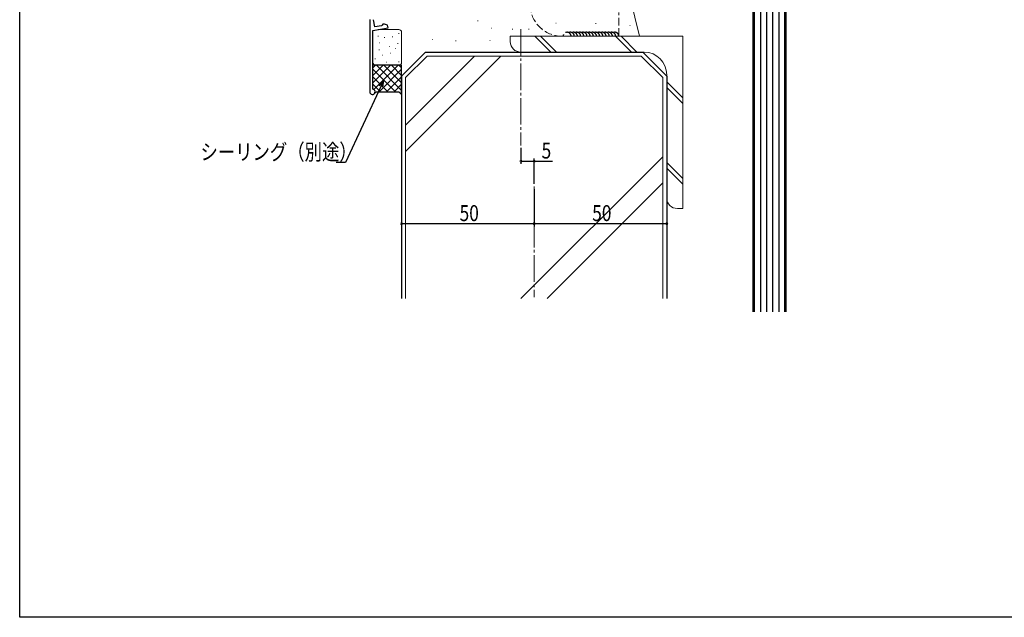
# Model space of a CAD drawing. Extents: x 0 to 1386, y 0 to 2245.
# Drawn here: x 0 to 371, y 0 to 226 of the extents above; entities that cross this region are included whole.
import ezdxf

# ---------------------------------------------------------------- set-up
doc = ezdxf.new("R2010")
doc.units = 0
doc.linetypes.add('YCENTER_1', pattern=[13, 10, -1, 1, -1])
doc.linetypes.add('YHIDDEN_1', pattern=[4, 3, -1])
doc.layers.get('0').update_dxf_attribs({"linetype": 'CONTINUOUS'})
for name, color, linetype in [('YKK_11', 7, 'CONTINUOUS'), ('YKK_D', 6, 'CONTINUOUS'), ('YKK_ZWAK', 7, 'CONTINUOUS'), ('YSS_K', 3, 'CONTINUOUS')]:
    doc.layers.add(name, color=color, linetype=linetype)
doc.styles.add('TEXT-B', font='extslim2.shx', dxfattribs={"width": 0.8, "bigfont": 'extfont2.shx'})

# ---------------------------------------------------------------- blocks, each defined once
blk = doc.blocks.new('_OPEN30')
at = {"color": 0, "linetype": 'ByBlock', "lineweight": -2}
for p, q in [((-1, 0.27), (0, 0)), ((0, 0), (-1, -0.27)), ((0, 0), (-1, 0))]:
    blk.add_line(p, q, dxfattribs=at)
blk = doc.blocks.new('_DOTSMALL')
at = {"color": 0, "linetype": 'ByBlock', "const_width": 0.5}
blk.add_lwpolyline([(-0.0625, 0, 1), (0.0625, 0, 1)], format="xyb", close=True, dxfattribs=at)

msp = doc.modelspace()

# ---------------------------------------------------------------- linework, layer by layer
at = {"layer": 'YKK_11', "color": 0, "linetype": 'ByBlock', "lineweight": -2}
for p, q in [((132.02, 225.62), (132.02, 198.29)), ((133.88, 222.75), (133.39, 225.5)), ((136.46, 223.2), (133.88, 222.75)), ((136.7, 223.47), (136.46, 223.2)), ((136.95, 223.75), (136.7, 223.47)), ((137.52, 223.85), (136.95, 223.75)), ((138.74, 223.4), (137.52, 223.85)), ((138.91, 222.42), (138.74, 223.4)), ((133.22, 221.41), (138.91, 222.42)), ((133.22, 199.49), (133.22, 221.41)), ((133.4, 199.22), (133.22, 199.49))]:
    msp.add_line(p, q, dxfattribs=at)
msp.add_arc((133.02, 198.29), 1, 179.9999, 67.381, dxfattribs=at)
at = {"layer": 'YKK_D'}
for p, q in [((189.02, 177.09), (189.02, 171.11)), ((189.02, 172.11), (194.02, 172.11)), ((194.02, 163.6), (194.02, 173.11)), ((194.02, 172.11), (200.92, 172.11)), ((144.02, 161.26), (144.02, 147.52)), ((194.02, 161.6), (194.02, 147.52)), ((194.02, 161.26), (194.02, 147.52)), ((244.02, 161.6), (244.02, 147.52)), ((194.02, 148.52), (144.02, 148.52)), ((244.02, 148.52), (194.02, 148.52))]:
    msp.add_line(p, q, dxfattribs=at)
msp.add_lwpolyline([(136.15, 200.26), (122.86, 171.59), (119.36, 171.59)], dxfattribs=at)
at = {"layer": 'YKK_ZWAK'}
for p, q in [((0, 0), (0, 2184)), ((1386, 0), (0, 0))]:
    msp.add_line(p, q, dxfattribs=at)
at = {"layer": 'YSS_K', "linetype": 'Continuous'}
for p, q in [((276.52, 278.25), (276.52, 115.26)), ((277.02, 277.75), (277.02, 115.26)), ((279.32, 277.75), (279.32, 115.26)), ((281.62, 277.75), (281.62, 115.26)), ((283.92, 277.75), (283.92, 115.26)), ((286.22, 277.75), (286.22, 115.26)), ((288.52, 115.26), (288.52, 277.75)), ((289.02, 115.26), (289.02, 278.25))]:
    msp.add_line(p, q, dxfattribs=at)
at = {"layer": 'YSS_K', "linetype": 'Continuous', "lineweight": 13}
for p, q in [((224.02, 258.75), (233.78, 219.25)), ((172.64, 225.1), (172.84, 225.1)), ((202.14, 224.22), (202.34, 224.22)), ((217.16, 224.04), (217.36, 224.04)), ((230.05, 223.33), (230.25, 223.33)), ((133.22, 220.75), (133.22, 209.3)), ((133.22, 220.75), (133.22, 209.3)), ((135.05, 219.24), (135.25, 219.24)), ((135.05, 219.24), (135.25, 219.24)), ((135.15, 221.75), (143.02, 221.75)), ((135.15, 221.75), (143.02, 221.75)), ((142.9, 220.34), (143.1, 220.34)), ((142.9, 220.34), (143.1, 220.34)), ((144.02, 220.75), (144.02, 209.3)), ((144.02, 220.75), (144.02, 209.3)), ((177.77, 222.27), (177.97, 222.27)), ((250.02, 219.25), (185.02, 219.25)), ((185.02, 219.25), (185.02, 217.25)), ((185.71, 221.92), (185.91, 221.92)), ((191.9, 221.92), (192.1, 221.92)), ((194.27, 219.25), (200.27, 213.25)), ((202.39, 213.25), (196.39, 219.25)), ((224.67, 219.25), (230.67, 213.25)), ((226.79, 219.25), (232.79, 213.25)), ((250.02, 154.25), (250.02, 219.25)), ((135.67, 216.73), (135.87, 216.73)), ((135.67, 216.73), (135.87, 216.73)), ((137.48, 218.77), (137.68, 218.77)), ((137.48, 218.77), (137.68, 218.77)), ((139.29, 215.39), (139.49, 215.39)), ((139.29, 215.39), (139.49, 215.39)), ((140.47, 219.01), (140.67, 219.01)), ((140.47, 219.01), (140.67, 219.01)), ((142.51, 216.49), (142.71, 216.49)), ((142.51, 216.49), (142.71, 216.49)), ((155.51, 218.03), (155.71, 218.03)), ((164.34, 217.5), (164.54, 217.5)), ((177.24, 217.68), (177.44, 217.68)), ((135.44, 214.13), (135.64, 214.13)), ((135.44, 214.13), (135.64, 214.13)), ((136.77, 212.09), (136.97, 212.09)), ((136.77, 212.09), (136.97, 212.09)), ((139.68, 212.88), (139.88, 212.88)), ((139.68, 212.88), (139.88, 212.88)), ((141.57, 214.6), (141.77, 214.6)), ((141.57, 214.6), (141.77, 214.6)), ((145.52, 203.63), (153.64, 211.75)), ((145.52, 175.8), (181.47, 211.75)), ((145.52, 185.7), (171.57, 211.75)), ((153.64, 211.75), (234.4, 211.75)), ((189.02, 213.25), (235.52, 213.25)), ((234.4, 211.75), (242.52, 203.63)), ((133.22, 201.64), (139.88, 208.3)), ((133.22, 207.29), (134.22, 208.3)), ((133.22, 204.47), (137.05, 208.3)), ((133.22, 201.64), (139.88, 208.3)), ((133.22, 207.29), (134.22, 208.3)), ((133.22, 204.47), (137.05, 208.3)), ((133.55, 199.14), (142.7, 208.3)), ((133.55, 199.14), (142.7, 208.3)), ((133.95, 210.68), (134.15, 210.68)), ((133.95, 210.68), (134.15, 210.68)), ((134.22, 208.3), (143.02, 208.3)), ((134.22, 208.3), (143.02, 208.3)), ((134.53, 208.3), (144.02, 198.81)), ((134.53, 208.3), (144.02, 198.81)), ((137.36, 208.3), (144.02, 201.64)), ((137.36, 208.3), (144.02, 201.64)), ((138.19, 209.42), (138.39, 209.42)), ((138.19, 209.42), (138.39, 209.42)), ((140.19, 208.3), (144.02, 204.47)), ((140.19, 208.3), (144.02, 204.47)), ((142.9, 209.65), (143.1, 209.65)), ((142.9, 209.65), (143.1, 209.65)), ((143.02, 208.3), (144.02, 207.29)), ((143.02, 208.3), (144.02, 207.29)), ((133.22, 206.78), (141.7, 198.3)), ((133.22, 206.78), (141.7, 198.3)), ((135.53, 198.3), (144.02, 206.78)), ((135.53, 198.3), (144.02, 206.78)), ((244.02, 204.75), (244.02, 158.25)), ((133.22, 203.95), (138.88, 198.3)), ((133.22, 203.95), (138.88, 198.3)), ((133.22, 201.12), (136.05, 198.3)), ((133.22, 201.12), (136.05, 198.3)), ((138.36, 198.3), (144.02, 203.95)), ((138.36, 198.3), (144.02, 203.95)), ((141.19, 198.3), (144.02, 201.12)), ((141.19, 198.3), (144.02, 201.12)), ((145.52, 203.63), (145.52, 120.26)), ((242.52, 203.63), (242.52, 120.26)), ((244.02, 202.03), (250.02, 196.03)), ((244.02, 199.91), (250.02, 193.91)), ((188.97, 120.26), (242.52, 173.81)), ((250.02, 165.62), (244.02, 171.62)), ((244.02, 169.5), (250.02, 163.5)), ((198.87, 120.26), (242.52, 163.91)), ((248.02, 154.25), (250.02, 154.25))]:
    msp.add_line(p, q, dxfattribs=at)
at = {"layer": 'YSS_K', "linetype": 'YHIDDEN_1', "lineweight": 13}
for q in [(225.94, 228.25), (204.5, 219.25)]:
    msp.add_line((225.94, 219.25), q, dxfattribs=at)
at = {"layer": 'YSS_K', "linetype": 'YCENTER_1', "lineweight": 13}
for p, q in [((189.02, 221.92), (189.02, 178.09)), ((194.02, 162.6), (194.02, 120.74))]:
    msp.add_line(p, q, dxfattribs=at)
at = {"layer": 'YSS_K', "color": 0, "linetype": 'Continuous', "lineweight": 30}
for p, q in [((144.02, 204.25), (153.02, 213.25)), ((153.02, 213.25), (235.02, 213.25)), ((244.02, 204.25), (235.02, 213.25)), ((144.02, 204.25), (144.02, 120.26)), ((244.02, 204.25), (244.02, 120.26))]:
    msp.add_line(p, q, dxfattribs=at)
at = {"layer": 'YSS_K'}
for p, q in [((144.02, 208.3), (133.22, 208.3)), ((144.02, 208.3), (133.22, 208.3)), ((144.02, 197.3), (144.02, 208.3)), ((144.02, 197.3), (144.02, 208.3))]:
    msp.add_line(p, q, dxfattribs=at)
at = {"layer": 'YSS_K', "linetype": 'Continuous', "lineweight": 30}
for p, q in [((134.43, 198.3), (133.43, 197.3)), ((134.43, 198.3), (133.43, 197.3)), ((134.43, 198.3), (143.02, 198.3)), ((134.43, 198.3), (143.02, 198.3)), ((143.02, 198.3), (144.02, 197.3)), ((143.02, 198.3), (144.02, 197.3))]:
    msp.add_line(p, q, dxfattribs=at)
at = {"layer": 'YSS_K', "linetype": 'YHIDDEN_1', "lineweight": 13}
msp.add_arc((204.5, 231.25), 12, 180.0007, 270, dxfattribs=at)
at = {"layer": 'YSS_K', "linetype": 'Continuous', "lineweight": 13}
for centre, radius, start, end in [((143.02, 220.75), 1, 0, 90), ((143.02, 220.75), 1, 0, 90), ((189.02, 217.25), 4, 180, 270), ((235.52, 204.75), 8.5, 0, 90), ((134.22, 209.3), 1, 180, 270), ((134.22, 209.3), 1, 180, 270), ((143.02, 209.3), 1, 270, 0), ((143.02, 209.3), 1, 270, 0), ((248.02, 158.25), 4, 180, 270)]:
    msp.add_arc(centre, radius, start, end, dxfattribs=at)
at = {"layer": 'YSS_K', "linetype": 'YHIDDEN_1'}
for centre, end in [((206.44, 219.25), 180), ((207.64, 219.25), 113.5782), ((208.84, 219.25), 113.5782), ((210.04, 219.25), 113.5782), ((211.24, 219.25), 113.5782), ((212.44, 219.25), 113.5782), ((213.64, 219.25), 113.5782), ((214.84, 219.25), 113.5782), ((216.04, 219.25), 113.5782), ((217.24, 219.25), 113.5782), ((218.44, 219.25), 113.5782), ((219.64, 219.25), 113.5782), ((220.84, 219.25), 113.5782), ((222.04, 219.25), 113.5782), ((223.24, 219.25), 113.5782), ((224.44, 219.25), 113.5782)]:
    msp.add_arc(centre, 1.5, 0, end, dxfattribs=at)

# ---------------------------------------------------------------- block references
at = {"layer": 'YKK_D'}
for name, p, xscale, yscale, zscale, rotation in [('_OPEN30', (137.2, 202.53), 2.5, 2.5, 2.5, 65.12181598529357), ('_DOTSMALL', (189.02, 172.11), 1.7, 1.7, 1.7, 180), ('_DOTSMALL', (144.02, 148.52), 1.7, 1.7, 1.7, 180), ('_DOTSMALL', (194.02, 148.52), 1.7, 1.7, 1.7, 180)]:
    msp.add_blockref(name, p, dxfattribs=dict(at, xscale=xscale, yscale=yscale, zscale=zscale, rotation=rotation))
at = {"layer": 'YKK_D', "xscale": 1.7, "yscale": 1.7, "zscale": 1.7}
for p in [(194.02, 172.11), (194.02, 148.52), (244.02, 148.52)]:
    msp.add_blockref('_DOTSMALL', p, dxfattribs=at)

# ---------------------------------------------------------------- texts
at = {"layer": 'YKK_D', "style": 'TEXT-B', "width": 0.8}
for s, p in [('シーリング（別途）', (68.16, 172.59)), ('5', (196.81, 173.11)), ('50', (165.89, 149.52)), ('50', (215.89, 149.52))]:
    msp.add_text(s, height=6, dxfattribs=at).set_placement(p)

doc.saveas('drawing.dxf')
